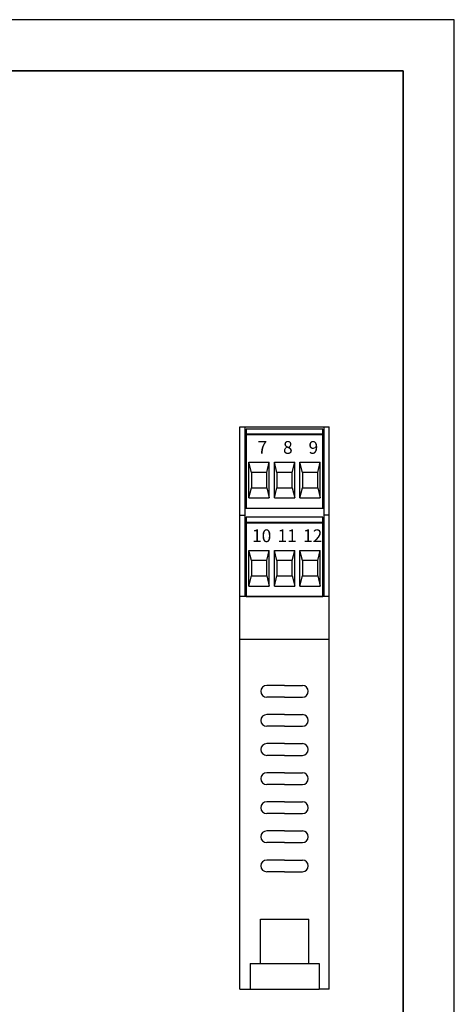
# Model space of a CAD drawing. Units: millimetres. Extents: x 0 to 420, y 0 to 297.
# Drawn here: x 335 to 420, y 104 to 297 of the extents above; entities that cross this region are included whole.
import ezdxf

# ---------------------------------------------------------------- set-up
doc = ezdxf.new("R2010")
doc.units = ezdxf.units.MM
doc.styles.get("Standard").update_dxf_attribs({"font": 'txt.shx'})

# ---------------------------------------------------------------- blocks, each defined once
blk = doc.blocks.new('M3L')
for p, q in [((7.5, 15.5), (-7.5, 15.5)), ((-7.5, 15.5), (-7.5, 0)), ((7.5, 0), (7.5, 15.5)), ((7.5, 14.5), (-7.5, 14.5)), ((-7, 2), (-7, 9)), ((-7, 9), (-3, 9)), ((-6.5, 7), (-7, 9)), ((-3.5, 7), (-3, 9)), ((-3, 2), (-3, 9)), ((-2, 2), (-2, 9)), ((-2, 9), (2, 9)), ((-1.5, 7), (-2, 9)), ((1.5, 7), (2, 9)), ((2, 2), (2, 9)), ((3, 2), (3, 9)), ((3, 9), (7, 9)), ((3.5, 7), (3, 9)), ((6.5, 7), (7, 9)), ((7, 2), (7, 9)), ((-3.5, 7), (-6.5, 7)), ((-6.5, 7), (-6.5, 4)), ((-3.5, 4), (-3.5, 7)), ((1.5, 7), (-1.5, 7)), ((-1.5, 7), (-1.5, 4)), ((1.5, 4), (1.5, 7)), ((6.5, 7), (3.5, 7)), ((3.5, 7), (3.5, 4)), ((6.5, 4), (6.5, 7)), ((-7, 2), (-6.5, 4)), ((-6.5, 4), (-3.5, 4)), ((-3.5, 4), (-3, 2)), ((-2, 2), (-1.5, 4)), ((-1.5, 4), (1.5, 4)), ((1.5, 4), (2, 2)), ((3, 2), (3.5, 4)), ((3.5, 4), (6.5, 4)), ((6.5, 4), (7, 2)), ((-7, 2), (-3, 2)), ((-2, 2), (2, 2)), ((3, 2), (7, 2)), ((-7.5, 0), (7.5, 0))]:
    blk.add_line(p, q)

msp = doc.modelspace()

# ---------------------------------------------------------------- linework, layer by layer
for p, q in [((420, 297), (0, 297)), ((420, 0), (420, 297)), ((378, 107.05), (378, 217.2)), ((378, 217.2), (379, 217.2)), ((379, 184.01), (379, 217.2)), ((379, 217.2), (394.5, 217.2)), ((394.5, 184.01), (394.5, 217.2)), ((394.5, 217.2), (395.5, 217.2)), ((395.5, 107.05), (395.5, 217.2)), ((379, 215.7), (394.5, 215.7)), ((379, 215.7), (379.25, 215.7)), ((394.25, 215.7), (394.5, 215.7)), ((379, 201.3), (394.5, 201.3)), ((378, 199.91), (379, 199.91)), ((395.5, 199.91), (394.5, 199.91)), ((379, 198.41), (394.5, 198.41)), ((379, 198.41), (379.25, 198.41)), ((394.25, 198.41), (394.5, 198.41)), ((395.5, 184.01), (378, 184.01)), ((395.5, 175.55), (378, 175.55)), ((386.75, 166.55), (383.25, 166.55)), ((386.75, 166.55), (390.25, 166.55)), ((386.75, 164.26), (383.25, 164.26)), ((386.75, 164.26), (390.25, 164.26)), ((386.75, 160.85), (383.25, 160.85)), ((386.75, 160.85), (390.25, 160.85)), ((386.75, 158.55), (383.25, 158.55)), ((386.75, 158.55), (390.25, 158.55)), ((386.75, 155.16), (383.25, 155.16)), ((386.75, 155.16), (390.25, 155.16)), ((386.75, 152.85), (383.25, 152.85)), ((386.75, 152.85), (390.25, 152.85)), ((386.75, 149.45), (383.25, 149.45)), ((386.75, 149.45), (390.25, 149.45)), ((386.75, 147.16), (383.25, 147.16)), ((386.75, 147.16), (390.25, 147.16)), ((386.75, 143.76), (383.25, 143.76)), ((386.75, 143.76), (390.25, 143.76)), ((386.75, 141.45), (383.25, 141.45)), ((386.75, 141.45), (390.25, 141.45)), ((386.75, 138.05), (383.25, 138.05)), ((386.75, 138.05), (390.25, 138.05)), ((386.75, 135.76), (383.25, 135.76)), ((386.75, 135.76), (390.25, 135.76)), ((386.75, 132.35), (383.25, 132.35)), ((386.75, 132.35), (390.25, 132.35)), ((386.75, 130.05), (383.25, 130.05)), ((386.75, 130.05), (390.25, 130.05)), ((382, 112.05), (382, 120.76)), ((382, 120.76), (391.5, 120.76)), ((391.5, 112.05), (391.5, 120.76)), ((380, 112.05), (380, 107.05)), ((380, 112.05), (382, 112.05)), ((382, 112.05), (391.5, 112.05)), ((391.5, 112.05), (393.5, 112.05)), ((393.5, 112.05), (393.5, 107.05)), ((378, 107.05), (380, 107.05)), ((380, 107.05), (393.5, 107.05)), ((395.5, 107.05), (393.5, 107.05))]:
    msp.add_line(p, q)
at = {"lineweight": 35}
for p, q in [((410, 287), (10, 287)), ((410, 10), (410, 287))]:
    msp.add_line(p, q, dxfattribs=at)
for centre, start, end in [((383.25, 165.41), 90, 270), ((390.25, 165.41), 270, 90), ((383.25, 159.7), 90, 270), ((390.25, 159.7), 270, 90), ((383.25, 154.01), 90, 270), ((390.25, 154.01), 270, 90), ((383.25, 148.3), 90, 270), ((390.25, 148.3), 270, 90), ((383.25, 142.6), 90, 270), ((390.25, 142.6), 270, 90), ((383.25, 136.91), 90, 270), ((390.25, 136.91), 270, 90), ((383.25, 131.2), 90, 270), ((390.25, 131.2), 270, 90)]:
    msp.add_arc(centre, 1.15, start, end)

# ---------------------------------------------------------------- block references
for p in [(386.75, 201.3), (386.75, 184.01)]:
    msp.add_blockref('M3L', p)

# ---------------------------------------------------------------- texts
at = {"char_height": 2.5, "width": 8.9371, "attachment_point": 1}
for s, insert in [('{\\fArial Narrow|b0|i0|c0|p34;7}', (381.44, 214.44)), ('{\\fArial Narrow|b0|i0|c0|p34;8}', (386.44, 214.44)), ('{\\fArial Narrow|b0|i0|c0|p34;9}', (391.44, 214.44)), ('{\\fArial Narrow|b0|i0|c0|p34;10}', (380.36, 197.14)), ('{\\fArial Narrow|b0|i0|c0|p34;11}', (385.36, 197.14)), ('{\\fArial Narrow|b0|i0|c0|p34;12}', (390.36, 197.14))]:
    msp.add_mtext(s, dxfattribs=dict(at, insert=insert))

doc.saveas('drawing.dxf')
